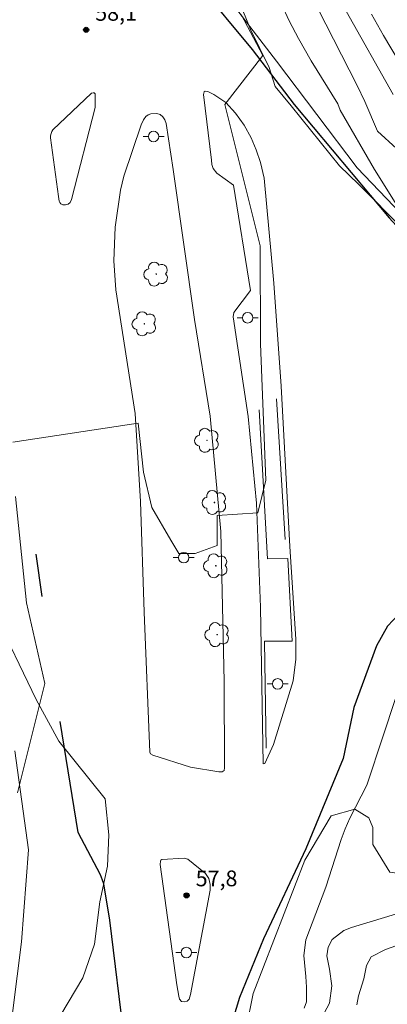
# Model space of a CAD drawing. Units: metres. Extents: x 288414 to 288929, y 1671578 to 1672143.
# Drawn here: x 288619 to 288654, y 1671857 to 1671951 of the extents above; entities that cross this region are included whole.
import ezdxf

# ---------------------------------------------------------------- set-up
doc = ezdxf.new("R2010")
doc.units = ezdxf.units.M
doc.header["$MEASUREMENT"] = 0
for name, color, linetype, lineweight, true_color in [('Arvores_Isoladas', 7, 'Continuous', 18, 0x00ff33), ('Curvas_Intermediarias', 7, 'Continuous', 9, 0x783c14), ('Curvas_Mestras', 7, 'Continuous', 20, 0x783c14), ('Pto_Cotado', 7, 'Continuous', 9, 0x783c14), ('Topon_Pto_Cotado', 7, 'Continuous', 9, 0x783c14), ('Vegetacao', 7, 'Orla8', 9, 0x00ff33)]:
    doc.layers.add(name, color=color, linetype=linetype, lineweight=lineweight, true_color=true_color)
for name, color, linetype, lineweight in [('Cerca', 8, 'Cerca', 20), ('Muro_Grade', 8, 'Continuous', 20), ('Pavimentacao_Asfaltica_Mfio', 10, 'Continuous', 30), ('Poste', 7, 'Continuous', 9), ('Separ_Fisico_Canteiro_Mureta', 10, 'Continuous', 15)]:
    doc.layers.add(name, color=color, linetype=linetype, lineweight=lineweight)
doc.styles.add('Arial', font='arial.ttf', dxfattribs={"height": 1.5})
doc.styles.get("Standard").update_dxf_attribs({"font": 'arial.ttf'})
doc.linetypes.add('Cerca', pattern='A,10,0,["X",Standard,S=1,R=0,X=0,Y=-0.5],0.1', length=10.1)
doc.linetypes.add('Orla8', pattern='A,6,-0.5,["V",Standard,S=1,R=0,X=-0.5,Y=-1],-0.5,6,-0.5,["V",Standard,S=1,R=0,X=-0.5,Y=-1],-0.5', length=14)

# ---------------------------------------------------------------- blocks, each defined once
blk = doc.blocks.new('Cotas')
at = {"layer": 'Pto_Cotado'}
blk.add_hatch(color=256, dxfattribs=at).paths.add_polyline_path([(0, 0.24, 1), (0, -0.24, 1)])
at = {"layer": 'Pto_Cotado', "lineweight": -3}
blk.add_lwpolyline([(0, -0.24, -1), (0, 0.24, -1)], format="xyb", close=True, dxfattribs=at)
blk = doc.blocks.new('Poste')
at = {"layer": 'Poste'}
for points in [[(-0.5, 0), (-1, 0)], [(0.5, 0), (1, 0)]]:
    blk.add_lwpolyline(points, dxfattribs=at)
blk.add_lwpolyline([(0, 0.5, 1), (0, -0.5, 1)], format="xyb", close=True, dxfattribs=at)
blk = doc.blocks.new('Arvore')
at = {"layer": 'Arvores_Isoladas'}
blk.add_lwpolyline([(-0.718, 0.493, 0.872324), (-0.722, -0.551, 0.862983), (0.284, -0.827, 0.900105), (0.89, 0.029, 0.863155), (0.262, 0.861, 0.882486)], format="xyb", close=True, dxfattribs=at)
blk.add_circle((0, 0), 0.0286, dxfattribs=at)

msp = doc.modelspace()

# ---------------------------------------------------------------- linework, layer by layer
at = {"layer": 'Cerca', "flags": 128}
msp.add_lwpolyline([(288618.222, 1671880.999), (288619.528, 1671871.57), (288618.876, 1671862.797), (288617.213, 1671849.743), (288613.96, 1671823.328)], dxfattribs=at)
at = {"layer": 'Curvas_Intermediarias', "flags": 128}
for points, elevation in [([(288645.583, 1671954.594), (288650.835, 1671944.311), (288651.57, 1671942.793), (288652.784, 1671939.968), (288658.186, 1671935.021)], 56), ([(288643.641, 1671952.051), (288644.356, 1671950.459), (288645.231, 1671948.779), (288646.436, 1671946.67), (288648.981, 1671942.588), (288649.198, 1671941.964), (288652.484, 1671936.311), (288657.674, 1671928.024), (288656.924, 1671898.743), (288655.637, 1671889.414), (288653.312, 1671882.416), (288651.757, 1671877.726), (288650.133, 1671874.567), (288649.698, 1671873.568), (288649.315, 1671872.548), (288647.838, 1671868.016), (288645.936, 1671863.003), (288645.745, 1671861.507), (288645.948, 1671859.524), (288646.007, 1671858.486), (288646, 1671857.085), (288645.79, 1671856.507)], 57), ([(288639.774, 1671951.069), (288641.851, 1671947.184), (288638.227, 1671942.516), (288641.608, 1671929.046), (288641.617, 1671919.717), (288642.147, 1671906.762), (288641.373, 1671903.652), (288637.486, 1671903.389), (288637.489, 1671900.539), (288635.417, 1671899.76), (288633.862, 1671899.758), (288633.084, 1671901.053), (288631.267, 1671904.161), (288630.486, 1671907.529), (288629.964, 1671912.192), (288618.046, 1671910.367)], 58), ([(288656.325, 1671944.076), (288653.332, 1671949.07), (288652.2, 1671951.103)], 54), ([(288618.31, 1671905.185), (288619.356, 1671895.081), (288621.084, 1671887.391), (288618.493, 1671876.988)], 58), ([(288656.245, 1671865.983), (288650.295, 1671864.178), (288649.572, 1671863.879), (288648.448, 1671863.042), (288648.078, 1671862.31), (288647.928, 1671861.482), (288648.213, 1671860.199), (288648.435, 1671858.613), (288648.182, 1671856.979), (288647.679, 1671856.033)], 56)]:
    msp.add_lwpolyline(points, dxfattribs=dict(at, elevation=elevation))
at = {"layer": 'Curvas_Mestras', "elevation": 55, "flags": 128}
for points in [[(288649.769, 1671951.388), (288654.247, 1671943.475)], [(288657.358, 1671863.459), (288653.537, 1671862.08), (288652.172, 1671861.395), (288651.711, 1671860.551), (288651.456, 1671859.29), (288650.963, 1671857.66), (288650.806, 1671856.824)]]:
    msp.add_lwpolyline(points, dxfattribs=at)
at = {"layer": 'Muro_Grade', "flags": 128}
for points in [[(288720.143, 1671934.957), (288706.107, 1671932.274), (288704.117, 1671928.658), (288700.503, 1671928.148), (288699.895, 1671928.401), (288689.848, 1671925.25), (288684.04, 1671922.93), (288673.099, 1671918.275), (288669.94, 1671919.809), (288665.275, 1671922.879), (288655.031, 1671932.092), (288650.838, 1671936.479), (288643.161, 1671946.64), (288637.343, 1671954.218), (288636.665, 1671956.515), (288634.628, 1671971.264), (288632.268, 1671971.318), (288630.216, 1671985.304), (288627.852, 1672000.583), (288626.495, 1672008.633), (288624.613, 1672021.94), (288623.565, 1672029.386), (288620.417, 1672049.738), (288618.067, 1672065.396)], [(288643.15, 1671914.485), (288643.975, 1671901.1)], [(288642.167, 1671881.258), (288641.997, 1671891.424), (288644.656, 1671891.437), (288644.237, 1671899.294), (288642.301, 1671899.262), (288641.505, 1671913.46)]]:
    msp.add_lwpolyline(points, dxfattribs=at)
at = {"layer": 'Pavimentacao_Asfaltica_Mfio', "flags": 128}
for points in [[(288607.001, 1672137.641), (288608.642, 1672126.745), (288610.324, 1672115.655), (288611.894, 1672105.127), (288613.307, 1672095.667), (288614.494, 1672087.976), (288615.739, 1672078.944), (288617.23, 1672069.132), (288618.566, 1672060.311), (288620.065, 1672050.443), (288621.626, 1672040.281), (288623.146, 1672030.399), (288624.631, 1672020.081), (288626.094, 1672010.045), (288627.945, 1671998.316), (288629.868, 1671985.716), (288632.639, 1671966.774), (288634.511, 1671955.052), (288635.643, 1671953.986), (288640.833, 1671947.76), (288644.827, 1671942.509), (288653.871, 1671931.721), (288662.091, 1671922.724), (288664.942, 1671916.222)], [(288669.468, 1671913.341), (288666.532, 1671912.063), (288667.53, 1671905.203), (288667.339, 1671898.382), (288667.312, 1671898.116), (288667.248, 1671897.996), (288667.108, 1671897.834), (288666.926, 1671897.722), (288666.75, 1671897.665), (288659.678, 1671896.619), (288658.161, 1671896.288), (288657.206, 1671895.922), (288656.244, 1671895.225), (288654.798, 1671893.988), (288653.724, 1671892.849), (288652.68, 1671890.972), (288650.507, 1671885.105), (288649.5, 1671880.25), (288645.933, 1671871.649), (288641.916, 1671863.104), (288639.624, 1671857.524), (288637.538, 1671850.589)], [(288620.848, 1671895.676), (288620.254, 1671899.697)], [(288615.035, 1671819.26), (288622.052, 1671827.134), (288622.375, 1671827.52), (288624.758, 1671833.458), (288625.395, 1671835.643), (288626.381, 1671840.561), (288627.342, 1671849.623), (288628.694, 1671853.207), (288627.278, 1671864.873), (288626.692, 1671868.329), (288626.594, 1671868.666), (288626.375, 1671869.178), (288624.257, 1671873.215), (288622.539, 1671883.777)]]:
    msp.add_lwpolyline(points, dxfattribs=at)
at = {"layer": 'Separ_Fisico_Canteiro_Mureta', "flags": 128}
for points in [[(288622.4, 1671933.746), (288622.453, 1671933.325), (288622.51, 1671933.198), (288622.611, 1671933.067), (288622.812, 1671932.962), (288623.062, 1671932.953), (288623.321, 1671933.019), (288623.496, 1671933.19), (288623.618, 1671933.467), (288625.871, 1671942.219), (288625.874, 1671943.174), (288625.883, 1671943.52), (288625.795, 1671943.629), (288625.677, 1671943.629), (288625.523, 1671943.581), (288621.842, 1671940.112), (288621.754, 1671939.932), (288621.689, 1671939.765), (288621.641, 1671939.529), (288621.641, 1671939.336)], [(288636.947, 1671937.227), (288636.998, 1671936.815), (288637.118, 1671936.404), (288637.46, 1671935.963), (288639.057, 1671934.83), (288640.681, 1671924.797), (288639.078, 1671922.709), (288639.038, 1671922.287), (288640.442, 1671912.816), (288641.232, 1671904.568), (288641.633, 1671894.654), (288641.877, 1671879.752), (288642.048, 1671879.783), (288642.869, 1671881.59), (288644.74, 1671887.662), (288644.999, 1671889.73), (288645.007, 1671891.606), (288644.427, 1671900.426), (288643.61, 1671915.708), (288642.909, 1671925.492), (288641.976, 1671935.506), (288641.623, 1671936.99), (288641.221, 1671938.204), (288640.728, 1671939.348), (288640.065, 1671940.541), (288639.251, 1671941.694), (288638.327, 1671942.687), (288637.192, 1671943.449), (288636.6, 1671943.739), (288636.359, 1671943.779), (288636.249, 1671943.709), (288636.189, 1671943.468)], [(288633.295, 1671936.31), (288632.646, 1671940.703), (288632.506, 1671941.044), (288632.335, 1671941.336), (288632.067, 1671941.561), (288631.763, 1671941.646), (288631.185, 1671941.627), (288630.923, 1671941.523), (288630.698, 1671941.365), (288630.485, 1671941.042), (288630.273, 1671940.585), (288628.622, 1671935.691), (288628.301, 1671934.358), (288627.781, 1671930.822), (288627.644, 1671927.639), (288627.835, 1671924.858), (288629.703, 1671913.087), (288630.187, 1671904.708), (288630.561, 1671894.185), (288631.075, 1671880.877), (288631.163, 1671880.714), (288631.389, 1671880.576), (288634.965, 1671879.45), (288637.655, 1671878.994), (288637.986, 1671878.994), (288638.166, 1671879.105), (288638.186, 1671879.386), (288638.168, 1671887.594), (288637.844, 1671901.883), (288636.84, 1671912.84), (288635.357, 1671922.041)], [(288633.667, 1671858.706), (288633.837, 1671857.631), (288633.911, 1671857.337), (288634.09, 1671857.115), (288634.364, 1671857.084), (288634.638, 1671857.148), (288634.828, 1671857.348), (288634.954, 1671857.812), (288636.841, 1671867.718), (288636.841, 1671868.276), (288636.714, 1671868.824), (288636.376, 1671869.329), (288634.71, 1671870.687), (288634.352, 1671870.782), (288632.244, 1671870.653), (288632.139, 1671870.579), (288632.108, 1671870.484), (288632.066, 1671870.168)]]:
    msp.add_lwpolyline(points, close=True, dxfattribs=at)
at = {"layer": 'Vegetacao', "flags": 128}
for points in [[(288646.84, 1672137.682), (288647.4, 1672136.532), (288647.931, 1672135.265), (288652.191, 1672132.917), (288655.421, 1672130.702), (288657.035, 1672130.199), (288658.513, 1672130.738), (288660.663, 1672132.186), (288663.788, 1672133.937), (288665.267, 1672134.241), (288666.309, 1672133.905), (288666.613, 1672132.191), (288664.869, 1672128.425), (288660.436, 1672123.244), (288657.817, 1672120.619), (288654.862, 1672116.885), (288652.042, 1672113.353), (288650.665, 1672111.906), (288648.245, 1672110.66), (288642.97, 1672108.402), (288640.987, 1672107.459), (288640.316, 1672105.778), (288641.427, 1672104.233), (288643.177, 1672102.419), (288647.517, 1672098.725), (288649.704, 1672096.576), (288650.782, 1672094.358), (288650.987, 1672090.761), (288650.72, 1672088.979), (288650.654, 1672086.828), (288650.925, 1672084.912), (288651.364, 1672083.063), (288651.601, 1672081.45), (288652.274, 1672079.804), (288653.284, 1672078.729), (288653.992, 1672076.813), (288654.43, 1672075.704), (288654.666, 1672074.696), (288655.541, 1672073.184), (288657.291, 1672071.942), (288661.056, 1672071.307), (288661.864, 1672070.467), (288661.563, 1672068.181), (288662.506, 1672066.77), (288662.374, 1672064.517), (288661.803, 1672063.542), (288660.258, 1672062.33), (288658.713, 1672060.85), (288657.908, 1672058.967), (288658.716, 1672057.858), (288660.162, 1672057.053), (288662.281, 1672055.407), (288665.072, 1672054.435), (288666.656, 1672050.705), (288668.142, 1672043.344), (288667.944, 1672038.571), (288667.005, 1672037.091), (288665.324, 1672036.787), (288663.105, 1672036.919), (288660.786, 1672036.48), (288659.275, 1672034.529), (288658.774, 1672030.797), (288656.895, 1672027.501), (288656.225, 1672025.113), (288656.333, 1672017.012), (288656.506, 1672011.936), (288657.619, 1672007.836), (288659.672, 1672005.216), (288661.96, 1672003.503), (288664.146, 1672002.228), (288666.567, 1672001.121), (288668.889, 1671999.442), (288670.941, 1671997.427), (288673.8, 1671995.581), (288676.828, 1671993.298), (288677.839, 1671990.24), (288678.145, 1671987.013), (288677.878, 1671984.256), (288676.972, 1671982.507), (288675.595, 1671981.867), (288674.519, 1671981.933), (288673.779, 1671982.605), (288671.93, 1671982.099), (288671.192, 1671981.056), (288671.227, 1671979.106), (288673.516, 1671975.881), (288674.626, 1671974.941), (288675.132, 1671973.362), (288675.907, 1671971.648), (288677.051, 1671970.069), (288678.531, 1671969.667), (288683.169, 1671970.142), (288684.378, 1671971.488), (288684.41, 1671973.101), (288683.434, 1671975.084), (288681.819, 1671976.259), (288679.364, 1671977.433), (288677.681, 1671979.28), (288678.05, 1671980.491), (288679.83, 1671981.837), (288681.509, 1671984.158), (288683.861, 1671985.203), (288686.652, 1671984.6), (288690.857, 1671981.007), (288691.532, 1671978.621), (288691.065, 1671974.116), (288691.84, 1671972.638), (288692.883, 1671971.966), (288694.463, 1671971.968), (288695.942, 1671972.137), (288697.353, 1671972.777), (288698.158, 1671974.223), (288699.3, 1671975.3), (288701.451, 1671975.638), (288704.041, 1671974.8), (288707.438, 1671972.955), (288712.18, 1671969.9), (288713.661, 1671968.12), (288714.167, 1671966.17), (288713.261, 1671964.69), (288711.514, 1671963.344), (288709.901, 1671962.704), (288708.221, 1671961.896), (288706.644, 1671959.07), (288705.774, 1671954.599), (288705.743, 1671951.439), (288705.947, 1671949.355), (288706.857, 1671947.036), (288707.195, 1671944.448), (288708.441, 1671942.264), (288710.258, 1671940.887), (288712.108, 1671939.679), (288712.411, 1671939.242), (288712.413, 1671937.225), (288712.044, 1671935.409), (288710.331, 1671934.198), (288708.214, 1671933.053), (288706.299, 1671932.21), (288704.485, 1671931.167), (288702.133, 1671929.316), (288698.101, 1671927.967), (288696.118, 1671926.688), (288694.606, 1671926.048), (288692.657, 1671925.508), (288691.212, 1671925.473), (288689.9, 1671925.943), (288687.108, 1671927.755), (288685.83, 1671928.157), (288684.553, 1671928.089), (288683.277, 1671927.036), (288682.478, 1671925.673), (288681.167, 1671925.202), (288679.924, 1671924.326), (288679.018, 1671923.015), (288677.775, 1671921.87), (288675.725, 1671920.726), (288673.003, 1671920.286), (288671.087, 1671920.385), (288668.599, 1671921.055), (288665.505, 1671922.195), (288660.493, 1671925.182), (288658.441, 1671927.13), (288655.21, 1671930.657), (288650.971, 1671934.922), (288649.154, 1671936.669), (288644.543, 1671942.379), (288643.028, 1671944.227), (288642.455, 1671946.041), (288640.67, 1671949.637), (288639.558, 1671952.426), (288639.018, 1671955.552), (288639.521, 1671956.527), (288640.36, 1671957.57), (288640.865, 1671957.604), (288641.469, 1671958.378), (288641.466, 1671961.033), (288638.743, 1671961.3), (288638.171, 1671961.972), (288637.06, 1671963.752), (288636.116, 1671967.113), (288633.926, 1671972.321), (288631.634, 1671978.269), (288630.621, 1671983.782), (288629.709, 1671987.68), (288629.674, 1671989.832), (288629.3, 1671994), (288628.489, 1671999.075), (288628.185, 1672000.688), (288627.944, 1672006.302), (288628.139, 1672014.135), (288626.925, 1672017.899), (288626.249, 1672022.067), (288625.71, 1672023.108), (288623.856, 1672027.88), (288623.919, 1672033.225), (288623.98, 1672039.411), (288623.542, 1672041.057), (288623.439, 1672042.536), (288623.102, 1672044.217), (288621.619, 1672047.544), (288620.642, 1672050.299), (288619.459, 1672056.719), (288619.991, 1672063.779), (288620.056, 1672066.233), (288620.324, 1672067.107), (288620.592, 1672067.645), (288621.062, 1672068.217), (288621.499, 1672068.957), (288621.968, 1672070.168), (288623.143, 1672072.354), (288624.721, 1672074.339), (288625.527, 1672074.945), (288627.241, 1672075.417), (288628.015, 1672075.048), (288628.688, 1672074.174), (288628.991, 1672073.435), (288629.565, 1672070.881), (288630.441, 1672068.73), (288632.223, 1672068.228), (288634.105, 1672068.229), (288634.979, 1672068.432), (288635.55, 1672069.34), (288635.544, 1672075.256), (288635.946, 1672077.307), (288637.222, 1672078.519), (288638.667, 1672079.428), (288640.348, 1672079.631), (288641.625, 1672079.632), (288643.071, 1672079.23), (288643.979, 1672078.861), (288645.521, 1672078.492)], [(288652.445, 1671841.06), (288648.096, 1671840.399), (288645.97, 1671837.722), (288644.335, 1671834.633), (288643.193, 1671832.024), (288641.173, 1671828.974), (288639.074, 1671824.98), (288637.747, 1671820.813), (288636.539, 1671817.991), (288635.263, 1671815.66), (288633.628, 1671814.315), (288631.539, 1671813.128), (288629.158, 1671812.527), (288627.148, 1671812.392), (288625.219, 1671812.497), (288623.501, 1671813.32), (288622.634, 1671815.409), (288623.15, 1671818.218), (288624.413, 1671820.228), (288626.873, 1671822.52), (288629.439, 1671825.357), (288631.551, 1671828.872), (288633.544, 1671833.253), (288634.99, 1671837.539), (288635.479, 1671841.452), (288636.142, 1671844.474), (288636.872, 1671846.364), (288639.593, 1671851.305), (288640.926, 1671857.89), (288645.838, 1671870.591), (288648.349, 1671874.812), (288650.611, 1671875.453), (288651.956, 1671874.603), (288652.316, 1671873.685), (288652.331, 1671872.061), (288653.957, 1671869.441), (288655.714, 1671869.176), (288658.056, 1671869.245), (288659.426, 1671870.151), (288660.343, 1671871.603), (288661.857, 1671874.811), (288663.064, 1671879.67), (288666.068, 1671883.266), (288667.944, 1671884.559), (288669.073, 1671886.476), (288669.057, 1671889.032), (288666.948, 1671896.043), (288666.85, 1671901.46), (288666.994, 1671904.055), (288667.379, 1671904.8), (288667.671, 1671905.826), (288667.709, 1671907.316), (288668.307, 1671909.206), (288669.596, 1671911.151), (288673.439, 1671914.282), (288675.886, 1671915.559), (288677.386, 1671917.044), (288679.435, 1671918.098), (288682.268, 1671919.298), (288685.023, 1671919.513), (288687.605, 1671919.423), (288690.121, 1671918.547), (288692.092, 1671916.912), (288693.318, 1671915.409), (288693.998, 1671913.706), (288693.681, 1671911.763), (288693.576, 1671910.126), (288694.548, 1671909.275), (288696.106, 1671908.238), (288697.199, 1671907.015), (288697.214, 1671904.42), (288697.191, 1671900.813), (288699.936, 1671897.232), (288699.744, 1671895.112), (288698.296, 1671893.84), (288696.034, 1671893.294), (288693.805, 1671891.638), (288692.11, 1671887.727), (288692.202, 1671884.544), (288691.707, 1671876.606), (288692.324, 1671873.615), (288693.928, 1671871.278), (288695.727, 1671870.901), (288697.768, 1671869.565), (288699.381, 1671867.145), (288702.873, 1671860.131), (288705.175, 1671855.27), (288706.536, 1671853.801), (288708.083, 1671851.538), (288709.097, 1671847.635), (288708.929, 1671838.824), (288709.875, 1671830.433), (288710.253, 1671826.654), (288711.433, 1671821.125), (288712.713, 1671817.393), (288713.07, 1671813.643)]]:
    msp.add_lwpolyline(points, dxfattribs=at)
msp.add_lwpolyline([(288556.868, 1671760.552), (288549.425, 1671751.325), (288546.689, 1671748.243), (288543.846, 1671746.088), (288541.278, 1671745.979), (288539.646, 1671747.576), (288538.398, 1671749.322), (288538.098, 1671751.538), (288538.191, 1671754.426), (288538.049, 1671757.996), (288536.98, 1671761.138), (288535.273, 1671764.248), (288532.915, 1671767.634), (288526.453, 1671772.466), (288523.818, 1671775.405), (288523.676, 1671779.347), (288524.339, 1671787.798), (288522.184, 1671791.088), (288518.09, 1671793.322), (288514.945, 1671794.609), (288512.77, 1671795.704), (288510.381, 1671798.398), (288511.519, 1671800.775), (288513.946, 1671803.036), (288520.124, 1671805.535), (288522.382, 1671807.413), (288526.132, 1671808.418), (288534.378, 1671809.715), (288538.021, 1671810.965), (288541.248, 1671813.078), (288542.205, 1671815.359), (288542.755, 1671818.812), (288545.001, 1671821.5), (288552.447, 1671824.021), (288554.906, 1671826.741), (288555.862, 1671830.631), (288554.729, 1671833.741), (288554.536, 1671835.744), (288554.651, 1671837.428), (288553.371, 1671838.631), (288549.779, 1671839.821), (288544.068, 1671839.24), (288541.585, 1671839.654), (288538.835, 1671840.834), (288533.439, 1671844.825), (288530.389, 1671848.189), (288528.436, 1671851.096), (288528.625, 1671854.006), (288530.34, 1671854.465), (288532.408, 1671853.423), (288535.65, 1671851.167), (288546.171, 1671847.106), (288558.004, 1671841.342), (288562.012, 1671839.524), (288563.611, 1671839.525), (288566.143, 1671843.3), (288570.226, 1671853.224), (288575.489, 1671865.472), (288578.52, 1671871.431), (288583.926, 1671878.991), (288584.02, 1671881.932), (288581.481, 1671884.988), (288576.704, 1671888.244), (288563.112, 1671894.37), (288556.513, 1671897.475), (288550.717, 1671896.638), (288547.982, 1671893.642), (288543.132, 1671883.322), (288537.443, 1671870.999), (288532.977, 1671861.266), (288530.782, 1671860.902), (288525.747, 1671862.757), (288523.552, 1671863.138), (288521.688, 1671862.699), (288519.108, 1671864.242), (288516.783, 1671865.924), (288515.333, 1671867.233), (288512.945, 1671868.179), (288510.066, 1671870.041), (288508.199, 1671872.171), (288505.513, 1671873.809), (288501.942, 1671875.042), (288499.543, 1671876.723), (288497.622, 1671879.78), (288497.032, 1671883.413), (288494.043, 1671890.016), (288494.061, 1671892.808), (288495.966, 1671895.9), (288498.249, 1671903.969), (288498.47, 1671907.528), (288496.741, 1671910.254), (288494.386, 1671910.614), (288492.012, 1671908.129), (288490.599, 1671902.843), (288489.003, 1671900.785), (288486.426, 1671899.525), (288483.92, 1671900.79), (288482.629, 1671902.846), (288481.024, 1671909.952), (288479.594, 1671912.785), (288476.908, 1671913.39), (288473.702, 1671912.087), (288470.23, 1671910.07), (288466.671, 1671909.693), (288463.26, 1671910.628), (288462.575, 1671914.623), (288464.881, 1671921.072), (288463.111, 1671922.573), (288459.732, 1671923.124), (288455.182, 1671923.13), (288451.687, 1671923.415), (288450.906, 1671926.28), (288451.691, 1671930.98), (288454.645, 1671939.188), (288456.036, 1671944.954), (288457.971, 1671949.143), (288460.025, 1671952.118), (288462.09, 1671954.613), (288463.836, 1671955.851), (288465.638, 1671954.617), (288465.874, 1671952.838), (288465.269, 1671950.13), (288464.942, 1671946.965), (288464.327, 1671943.821), (288464.713, 1671941.456), (288466.792, 1671939.817), (288468.51, 1671937.783), (288469.12, 1671934.918), (288469.56, 1671931.306), (288471.001, 1671928.302), (288474.264, 1671925.641), (288482.995, 1671921.558), (288486.801, 1671919.355), (288489.764, 1671918.442), (288491.532, 1671920.276), (288491.859, 1671923.058), (288491.228, 1671925.657), (288489.107, 1671926.795), (288485.919, 1671928.891), (288483.806, 1671932.139), (288483.654, 1671934.867), (288487.017, 1671939.601), (288490.932, 1671946.776), (288492.016, 1671949.495), (288490.575, 1671951.838), (288487.93, 1671954.574), (288485.434, 1671957.8), (288484.29, 1671960.964), (288485.951, 1671963.032), (288488.071, 1671963.493), (288490.416, 1671962.919), (288492.953, 1671961.696), (288495.926, 1671961.305), (288497.843, 1671962.319), (288499.333, 1671964.803), (288500.172, 1671967.383), (288500.68, 1671970.974), (288502.233, 1671974.545), (288504.105, 1671977.648), (288506.618, 1671979.856), (288508.076, 1671981.914), (288513.103, 1671986.294), (288514.029, 1671988.148), (288513.729, 1671989.81), (288511.34, 1671992.376), (288510.26, 1671996.105), (288510.257, 1671998.609), (288510.937, 1672000.741), (288512.14, 1672002.457), (288514.974, 1672002.95), (288519.099, 1672001.803), (288526.977, 1671998.347), (288530.389, 1671995.996), (288531.233, 1671993.396), (288530.255, 1671990.401), (288527.477, 1671987.362), (288525.177, 1671985.303), (288526.191, 1671983.194), (288528.579, 1671982.429), (288530.465, 1671982.623), (288531.945, 1671983.413), (288533.318, 1671985.044), (288534.212, 1671987.059), (288534.604, 1671989.095), (288535.199, 1671990.683), (288538.032, 1671992.007), (288540.867, 1671991.988), (288543.563, 1671991.533), (288549.789, 1671988.299), (288552.783, 1671988.27), (288555.917, 1671987.218), (288559.488, 1671985.463), (288568.346, 1671982.253), (288572.323, 1671980.435), (288580.404, 1671975.328), (288584.53, 1671973.563), (288588.569, 1671972.97), (288590.539, 1671973.962), (288590.986, 1671975.284), (288590.996, 1671975.849), (288590.162, 1671979.098), (288589.947, 1671981.154), (288590.253, 1671983.542), (288591.988, 1671985.77), (288593.596, 1671986.773), (288594.746, 1671987.68), (288594.71, 1671991.868), (288594.537, 1671994.532), (288593.271, 1672003.844), (288593.173, 1672006.667), (288593.372, 1672010.461), (288594.787, 1672012.572), (288596.524, 1672012.552), (288598.635, 1672011.254), (288600.851, 1672011.182), (288604.155, 1672010.439), (288606.033, 1672008.224), (288605.865, 1672005.571), (288603.799, 1672003.832), (288602.436, 1672002.85), (288601.969, 1672000.996), (288602.738, 1671999.388), (288604.837, 1671998.867), (288606.874, 1671997.718), (288609.551, 1671995.323), (288610.652, 1671991.158), (288610.285, 1671984.178), (288608.822, 1671976.473), (288608.505, 1671973.297), (288609.595, 1671970.272), (288610.908, 1671967.513), (288611.432, 1671965.713), (288610.933, 1671963.922), (288608.335, 1671961.725), (288608.007, 1671959.05), (288608.51, 1671956.77), (288609.44, 1671953.638), (288609.453, 1671951.518), (288608.303, 1671950.238), (288604.659, 1671950.096), (288602.241, 1671949.689), (288601.102, 1671947.706), (288600.903, 1671944.647), (288599.556, 1671937.571), (288599.668, 1671931.401), (288598.041, 1671927.745), (288596.105, 1671925.005), (288594.126, 1671921.358), (288593.265, 1671918.694), (288594.237, 1671915.491), (288596.177, 1671911.985), (288598.416, 1671911.06), (288601.177, 1671909.465), (288603.885, 1671908.231), (288606.391, 1671906.369), (288607.991, 1671904.58), (288608.888, 1671902.087), (288610.595, 1671900.395), (288613.398, 1671899.374), (288614.945, 1671897.65), (288616.195, 1671894.241), (288620.273, 1671885.891), (288622.408, 1671881.907), (288626.824, 1671876.413), (288627.19, 1671873.004), (288627.043, 1671870.009), (288626.333, 1671866.61), (288625.814, 1671862.602), (288624.709, 1671859.394), (288622.624, 1671855.854), (288621.029, 1671852.166), (288619.883, 1671847.146), (288618.912, 1671836.66), (288617.058, 1671825.853), (288616.239, 1671823.274), (288614.472, 1671821.631), (288612.192, 1671821.565), (288610.464, 1671823.333), (288609.695, 1671825.772), (288609.497, 1671831.409), (288608.748, 1671835.052), (288608.447, 1671837.886), (288608.892, 1671841.137), (288609.964, 1671845.006), (288610.558, 1671848.32), (288610.763, 1671856.898), (288610.507, 1671868.47), (288610.061, 1671878.273), (288609.014, 1671881.618), (288607.563, 1671883.918), (288605.451, 1671886.026), (288602.903, 1671887.228), (288600.334, 1671887.833), (288598.097, 1671887), (288597.258, 1671884.889), (288597.409, 1671882.417), (288598.232, 1671879.733), (288599.598, 1671877.805), (288601.922, 1671876.507), (288603.904, 1671876.349), (288606.048, 1671873.943), (288606.188, 1671871.908), (288606.031, 1671869.244), (288605.565, 1671866.814), (288604.794, 1671858.544), (288604.215, 1671850.914), (288604.213, 1671842.56), (288604.207, 1671837.009), (288603.656, 1671833.737), (288602.444, 1671830.859), (288601.201, 1671827.032), (288600.154, 1671818.304), (288599.869, 1671814.947), (288599.126, 1671812.421), (288597.381, 1671809.265), (288595.062, 1671805.779), (288592.701, 1671800.001), (288590.198, 1671799.104), (288588.162, 1671800.221), (288585.592, 1671801.891), (288583.162, 1671802.443), (288581.917, 1671801.153), (288581.556, 1671799.138), (288582.751, 1671797.349), (288585.651, 1671796.255), (288588.199, 1671794.637), (288589.362, 1671792.529), (288589.503, 1671790.557), (288588.482, 1671788.479), (288587.023, 1671787.06), (288582.998, 1671784.094), (288580.857, 1671783.303), (288579.055, 1671784.271), (288578.712, 1671787.255), (288577.431, 1671788.916), (288576.523, 1671791.249), (288574.424, 1671791.257), (288572.586, 1671789.685), (288571.663, 1671787.611), (288571.259, 1671785.906), (288570.43, 1671783.987), (288569.824, 1671781.92), (288570.189, 1671779.086), (288570.234, 1671777.231), (288570.033, 1671775.473), (288569.384, 1671773.991), (288568.075, 1671772.541), (288566.755, 1671771.293), (288564.945, 1671770.013), (288562.676, 1671768.86), (288560.748, 1671767.611), (288559.706, 1671766.097)], close=True, dxfattribs=at)

# ---------------------------------------------------------------- block references
at = {"layer": 'Arvores_Isoladas'}
for p in [(288631.698, 1671926.37), (288630.564, 1671921.637), (288636.53, 1671910.545), (288637.238, 1671904.625), (288637.369, 1671898.604), (288637.5, 1671892.05)]:
    msp.add_blockref('Arvore', p, dxfattribs=at)
at = {"layer": 'Poste'}
for p in [(288631.448, 1671939.465), (288640.401, 1671922.211), (288634.315, 1671899.378), (288643.263, 1671887.36), (288634.562, 1671861.79)]:
    msp.add_blockref('Poste', p, dxfattribs=at)
at = {"layer": 'Pto_Cotado', "rotation": 0.05333546705303424}
for p in [(288625.025, 1671949.617, 58.123), (288634.591, 1671867.231, 57.765)]:
    msp.add_blockref('Cotas', p, dxfattribs=at)

# ---------------------------------------------------------------- texts
at = {"layer": 'Topon_Pto_Cotado', "style": 'Arial'}
for s, p in [('58,1', (288625.889, 1671950.482, 58.123)), ('57,8', (288635.456, 1671868.096, 57.765))]:
    msp.add_text(s, height=1.5, rotation=0.05334, dxfattribs=at).set_placement(p)

doc.saveas('drawing.dxf')
